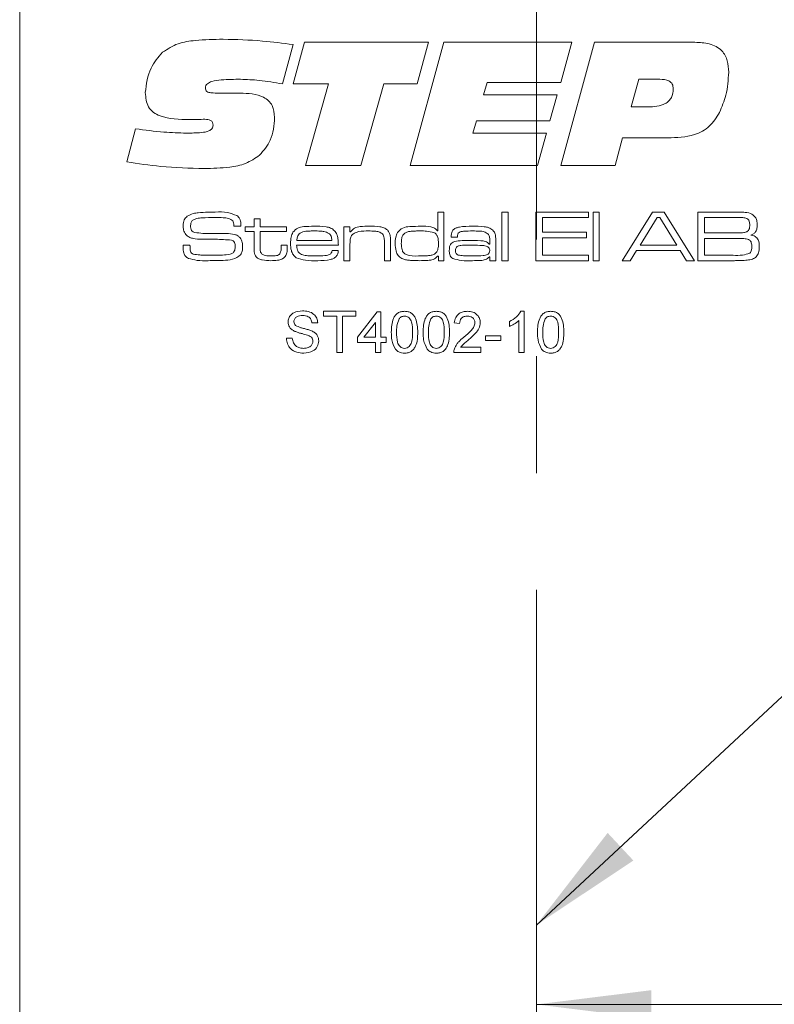
# Model space of a CAD drawing. Units: millimetres. Extents: x 0 to 210, y 0 to 297.
# Drawn here: x 143 to 160, y 184 to 205 of the extents above; entities that cross this region are included whole.
import ezdxf

# ---------------------------------------------------------------- set-up
doc = ezdxf.new("R2010")
doc.units = ezdxf.units.MM
doc.linetypes.add('CENTERX2', pattern=[20.32, 12.7, -2.54, 2.54, -2.54])
doc.styles.add('SLDTEXTSTYLE0', font='TXT', dxfattribs={"width": 0.75})
doc.dimstyles.new('SLDDIMSTYLE0', dxfattribs={"dimtxt": 3.5, "dimasz": 2.5, "dimexe": 0, "dimexo": 0.0625, "dimgap": 0.875, "dimtad": 1, "dimlfac": 2, "dimrnd": 1e-09, "dimzin": 12, "dimdsep": 46, "dimtxsty": 'SLDTEXTSTYLE0', "dimsah": 1, "dimcen": 0.09, "dimadec": 0, "dimazin": 3, "dimtfac": 1, "dimtofl": 0, "dimtmove": 0, "dimatfit": 3, "dimfxl": 0, "dimfrac": 2, "dimtolj": 1, "dimtzin": 12, "dimarcsym": 0})
doc.dimstyles.new('SLDDIMSTYLE4', dxfattribs={"dimtxt": 0.18, "dimasz": 2.5, "dimexe": 0, "dimexo": 0.0625, "dimgap": 0, "dimtad": 0, "dimtih": 1, "dimtoh": 1, "dimdec": 0, "dimrnd": 1e-09, "dimzin": 0, "dimdsep": 46, "dimtxsty": 'Standard', "dimsah": 1, "dimcen": 0.09, "dimadec": 0, "dimazin": 0, "dimtfac": 2.5, "dimtdec": 0, "dimtofl": 0, "dimtmove": 0, "dimatfit": 3, "dimfxl": 0, "dimfrac": 2, "dimtolj": 1, "dimtzin": 0, "dimarcsym": 0})

# ---------------------------------------------------------------- blocks, each defined once
blk = doc.blocks.new('_D_10')
at = {"color": 7, "linetype": 'Continuous', "lineweight": 0}
for p, q in [((154.414, 184.025), (163.167, 184.025)), ((163.167, 184.025), (174.937, 184.025))]:
    blk.add_line(p, q, dxfattribs=at)
for points in [[(154.414, 184.025), (156.914, 183.715), (156.914, 184.335)], [(163.167, 184.025), (160.667, 184.335), (160.667, 183.715)]]:
    blk.add_solid(points, dxfattribs=at)
at = {"color": 7, "linetype": 'Continuous', "lineweight": 0, "insert": (165.886, 188.536), "char_height": 3.5, "attachment_point": 1, "style": 'SLDTEXTSTYLE0'}
blk.add_mtext('17,5', dxfattribs=at)

msp = doc.modelspace()

# ---------------------------------------------------------------- linework, layer by layer
at = {"color": 7, "linetype": 'CENTERX2', "lineweight": 0}
msp.add_line((154.4143, 160.0229), (154.4143, 222.5166), dxfattribs=at)
at = {"color": 7, "linetype": 'Continuous', "lineweight": 15}
for p, q in [((143.1666, 92.2729), (143.1666, 214.7729)), ((149.1174, 204.9035), (148.8866, 204.0481)), ((149.1174, 204.0486), (149.3661, 204.9532)), ((149.3661, 204.9532), (152.0657, 204.9532)), ((151.6637, 202.2729), (152.3976, 204.9532)), ((152.0657, 204.9532), (151.8207, 204.0486)), ((152.3976, 204.9532), (155.1816, 204.9532)), ((155.1816, 204.9532), (154.9418, 204.0821)), ((154.947, 202.2729), (155.6815, 204.9532)), ((155.6815, 204.9532), (157.8634, 204.9532)), ((156.6416, 204.1491), (156.473, 203.546)), ((157.0996, 204.1491), (156.6416, 204.1491)), ((149.887, 204.0486), (149.1174, 204.0486)), ((149.3844, 202.2729), (149.887, 204.0486)), ((151.0899, 204.0486), (150.589, 202.2729)), ((151.8207, 204.0486), (151.0899, 204.0486)), ((153.3394, 204.0821), (153.264, 203.8141)), ((154.9418, 204.0821), (153.3394, 204.0821)), ((147.5119, 203.8476), (147.9605, 203.8476)), ((153.264, 203.8141), (154.8664, 203.8141)), ((154.8664, 203.8141), (154.7052, 203.2445)), ((156.473, 203.546), (156.8416, 203.546)), ((146.9104, 203.2744), (146.857, 203.2744)), ((145.499, 202.3525), (145.6865, 203.0728)), ((153.1064, 203.2445), (153.0316, 202.9765)), ((154.7052, 203.2445), (153.1064, 203.2445)), ((153.0316, 202.9765), (154.634, 202.9765)), ((154.634, 202.9765), (154.4345, 202.2729)), ((156.2898, 202.876), (156.1249, 202.2729)), ((157.2724, 202.876), (156.2898, 202.876)), ((150.589, 202.2729), (149.3844, 202.2729)), ((154.4345, 202.2729), (151.6637, 202.2729)), ((156.1249, 202.2729), (154.947, 202.2729)), ((148.2688, 201.1145), (148.401, 201.1145)), ((148.2688, 200.9382), (148.2688, 201.1145)), ((148.401, 201.1145), (148.401, 200.9382)), ((152.2669, 200.8504), (152.2669, 201.2615)), ((152.2669, 201.2615), (152.3992, 201.2615)), ((152.3992, 201.2615), (152.3992, 200.2032)), ((153.6633, 201.2615), (153.7956, 201.2615)), ((153.6633, 200.2032), (153.6633, 201.2615)), ((153.7956, 201.2615), (153.7956, 200.2032)), ((154.3983, 201.2615), (155.5448, 201.2615)), ((154.3983, 200.2032), (154.3983, 201.2615)), ((154.5453, 201.1439), (154.5453, 200.8206)), ((155.5448, 201.1439), (154.5453, 201.1439)), ((155.5448, 201.2615), (155.5448, 201.1439)), ((155.6477, 201.2615), (155.78, 201.2615)), ((155.6477, 200.2032), (155.6477, 201.2615)), ((155.78, 201.2615), (155.78, 200.2032)), ((156.2772, 200.2032), (156.9421, 201.2615)), ((157.0402, 201.1439), (156.6697, 200.5413)), ((156.9421, 201.2615), (157.1922, 201.2615)), ((157.1029, 201.1439), (157.0402, 201.1439)), ((157.4679, 200.5413), (157.1029, 201.1439)), ((157.1922, 201.2615), (157.8553, 200.2032)), ((157.926, 201.2615), (158.695, 201.2615)), ((157.926, 200.2032), (157.926, 201.2615)), ((158.073, 201.1439), (158.073, 200.8059)), ((158.695, 201.1439), (158.073, 201.1439)), ((147.8262, 200.9529), (147.8262, 200.9687)), ((147.9826, 200.9529), (147.8262, 200.9529)), ((148.0777, 200.9382), (148.2688, 200.9382)), ((148.0777, 200.8353), (148.0777, 200.9382)), ((148.401, 200.9382), (148.9743, 200.9382)), ((148.9743, 200.9382), (148.9743, 200.8353)), ((150.2237, 200.9382), (150.356, 200.9382)), ((150.2237, 200.2032), (150.2237, 200.9382)), ((150.356, 200.9382), (150.356, 200.8274)), ((148.2688, 200.8353), (148.0777, 200.8353)), ((148.2688, 200.4862), (148.2688, 200.8353)), ((148.401, 200.8353), (148.401, 200.5254)), ((148.9743, 200.8353), (148.401, 200.8353)), ((150.356, 200.8274), (150.3654, 200.8274)), ((152.2584, 200.8504), (152.2669, 200.8504)), ((152.6952, 200.7177), (152.5611, 200.7177)), ((154.5453, 200.8206), (155.5007, 200.8206)), ((154.5453, 200.703), (154.5453, 200.3208)), ((155.5007, 200.703), (154.5453, 200.703)), ((155.5007, 200.8206), (155.5007, 200.703)), ((158.073, 200.8059), (158.695, 200.8059)), ((158.695, 200.6883), (158.073, 200.6883)), ((158.073, 200.6883), (158.073, 200.3208)), ((146.7214, 200.5413), (146.8735, 200.5413)), ((148.8567, 200.5413), (148.989, 200.5413)), ((148.8567, 200.494), (148.8567, 200.5413)), ((148.989, 200.5413), (148.989, 200.494)), ((150.1025, 200.5413), (149.1943, 200.5413)), ((149.1987, 200.6442), (149.9598, 200.6442)), ((150.356, 200.5431), (150.356, 200.2032)), ((151.1057, 200.2032), (151.1057, 200.5688)), ((151.238, 200.6182), (151.238, 200.2032)), ((153.3875, 200.5626), (153.3987, 200.5626)), ((153.3987, 200.5626), (153.3987, 200.6416)), ((153.531, 200.5907), (153.531, 200.2032)), ((156.6697, 200.5413), (157.4679, 200.5413)), ((149.9658, 200.4237), (150.1006, 200.4237)), ((152.2816, 200.2978), (152.2609, 200.2978)), ((152.2816, 200.2032), (152.2816, 200.2978)), ((153.4015, 200.2893), (153.3944, 200.2893)), ((153.3987, 200.2032), (153.4015, 200.2893)), ((154.5453, 200.3208), (155.5448, 200.3208)), ((155.5448, 200.3208), (155.5448, 200.2032)), ((156.5942, 200.4237), (156.4543, 200.2032)), ((157.5427, 200.4237), (156.5942, 200.4237)), ((157.6817, 200.2032), (157.5427, 200.4237)), ((158.073, 200.3208), (158.695, 200.3208)), ((150.356, 200.2032), (150.2237, 200.2032)), ((151.238, 200.2032), (151.1057, 200.2032)), ((152.3992, 200.2032), (152.2816, 200.2032)), ((153.531, 200.2032), (153.3987, 200.2032)), ((153.7956, 200.2032), (153.6633, 200.2032)), ((155.5448, 200.2032), (154.3983, 200.2032)), ((155.78, 200.2032), (155.6477, 200.2032)), ((156.4543, 200.2032), (156.2772, 200.2032)), ((157.8553, 200.2032), (157.6817, 200.2032)), ((158.695, 200.2032), (157.926, 200.2032)), ((149.7806, 199.1021), (150.4836, 199.1021)), ((149.7806, 198.9984), (149.7806, 199.1021)), ((150.0687, 198.9984), (149.7806, 198.9984)), ((150.0687, 198.2032), (150.0687, 198.9984)), ((150.1955, 198.9984), (150.1955, 198.2032)), ((150.4836, 198.9984), (150.1955, 198.9984)), ((150.4836, 199.1021), (150.4836, 198.9984)), ((150.5181, 198.5374), (150.9445, 199.0906)), ((150.9445, 199.0906), (151.0252, 199.0906)), ((151.0252, 199.0906), (151.0252, 198.5374)), ((154.0742, 199.1021), (154.1484, 199.1021)), ((154.1484, 199.1021), (154.1484, 198.2032)), ((149.6538, 198.8486), (149.527, 198.8486)), ((150.91, 198.8612), (150.6604, 198.5374)), ((150.91, 198.5374), (150.91, 198.8612)), ((152.7424, 198.837), (152.6271, 198.8486)), ((153.8257, 198.7711), (153.8257, 198.8774)), ((154.0331, 198.2032), (154.0331, 198.9037)), ((150.5181, 198.4222), (150.5181, 198.5374)), ((150.6604, 198.5374), (150.91, 198.5374)), ((151.0252, 198.5374), (151.1405, 198.5374)), ((151.1405, 198.5374), (151.1405, 198.4222)), ((153.3071, 198.572), (153.6413, 198.572)), ((153.3071, 198.4683), (153.3071, 198.572)), ((153.6413, 198.572), (153.6413, 198.4683)), ((148.9739, 198.5144), (149.1006, 198.5144)), ((150.91, 198.4222), (150.5181, 198.4222)), ((150.91, 198.2032), (150.91, 198.4222)), ((151.0252, 198.4222), (151.0252, 198.2032)), ((151.1405, 198.4222), (151.0252, 198.4222)), ((153.6413, 198.4683), (153.3071, 198.4683)), ((150.1955, 198.2032), (150.0687, 198.2032)), ((151.0252, 198.2032), (150.91, 198.2032)), ((153.2034, 198.2032), (152.6156, 198.2032)), ((152.7636, 198.3184), (153.2034, 198.3184)), ((153.2034, 198.3184), (153.2034, 198.2032)), ((154.1484, 198.2032), (154.0331, 198.2032))]:
    msp.add_line(p, q, dxfattribs=at)
for points, knots in [([(146.277, 204.738), (146.3857, 204.8073), (146.6037, 204.9461), (147.0652, 205.0085), (147.3937, 205.0158), (147.5946, 205.0202)], [0, 0, 0, 0, 0.2785998, 0.5589463, 1, 1, 1, 1]), ([(147.5946, 205.0202), (147.88, 205.0129), (148.3897, 204.9999), (148.8951, 204.9329), (149.1174, 204.9035)], [0, 0, 0, 0, 0.5599572, 1, 1, 1, 1]), ([(157.8634, 204.9532), (157.9686, 204.949), (158.178, 204.9405), (158.4552, 204.8034), (158.5862, 204.5536), (158.5947, 204.3885), (158.5989, 204.3056)], [0, 0, 0, 0, 0.2811896, 0.5597175, 0.779187, 1, 1, 1, 1]), ([(145.9011, 203.8586), (145.9242, 204.044), (145.9654, 204.3755), (146.1817, 204.6272), (146.277, 204.738)], [0, 0, 0, 0, 0.5595057, 1, 1, 1, 1]), ([(147.9762, 204.1491), (147.8357, 204.1475), (147.6251, 204.1452), (147.3791, 204.1168), (147.2643, 204.0681), (147.2142, 204.0145), (147.2099, 203.9789), (147.2077, 203.9612)], [0, 0, 0, 0, 0.5008207, 0.7509271, 0.8754642, 0.9377991, 1, 1, 1, 1]), ([(148.8866, 204.0481), (148.7178, 204.0783), (148.4165, 204.1323), (148.1107, 204.144), (147.9762, 204.1491)], [0, 0, 0, 0, 0.560045, 1, 1, 1, 1]), ([(157.3928, 203.9418), (157.3897, 203.9765), (157.385, 204.0286), (157.3426, 204.0841), (157.2574, 204.1426), (157.1697, 204.1462), (157.0996, 204.1491)], [0, 0, 0, 0, 0.2498089, 0.3754293, 0.501073, 1, 1, 1, 1]), ([(158.5989, 204.3056), (158.5884, 204.1354), (158.5697, 203.8315), (158.4511, 203.5518), (158.399, 203.4288)], [0, 0, 0, 0, 0.5600667, 1, 1, 1, 1]), ([(147.2077, 203.9612), (147.2088, 203.9458), (147.2109, 203.9152), (147.2391, 203.8753), (147.2837, 203.8602), (147.3742, 203.8493), (147.4507, 203.8483), (147.5119, 203.8476)], [0, 0, 0, 0, 0.1249504, 0.2490925, 0.3736467, 0.4989601, 1, 1, 1, 1]), ([(156.8416, 203.546), (156.974, 203.5522), (157.1399, 203.5598), (157.2982, 203.6735), (157.3775, 203.7784), (157.3867, 203.8765), (157.3928, 203.9418)], [0, 0, 0, 0, 0.4990314, 0.6246993, 0.7502875, 1, 1, 1, 1]), ([(146.857, 203.2744), (146.639, 203.2767), (146.3666, 203.2796), (146.074, 203.4203), (145.9257, 203.5849), (145.9109, 203.7492), (145.9011, 203.8586)], [0, 0, 0, 0, 0.5008004, 0.6261768, 0.7512713, 1, 1, 1, 1]), ([(147.9605, 203.8476), (148.141, 203.842), (148.3667, 203.835), (148.5887, 203.6876), (148.696, 203.5433), (148.7076, 203.4095), (148.7154, 203.3204)], [0, 0, 0, 0, 0.4995288, 0.6250407, 0.750415, 1, 1, 1, 1]), ([(147.1999, 203.278), (147.1458, 203.2777), (147.0493, 203.2772), (146.9528, 203.2752), (146.9104, 203.2744)], [0, 0, 0, 0, 0.5599981, 1, 1, 1, 1]), ([(147.3752, 203.1508), (147.3738, 203.1719), (147.3716, 203.2036), (147.3475, 203.2386), (147.2962, 203.2752), (147.2426, 203.2768), (147.1999, 203.278)], [0, 0, 0, 0, 0.2501043, 0.3757723, 0.5011867, 1, 1, 1, 1]), ([(148.7154, 203.3204), (148.7015, 203.1464), (148.6769, 202.8358), (148.4767, 202.6001), (148.3887, 202.4964)], [0, 0, 0, 0, 0.5603614, 1, 1, 1, 1]), ([(158.399, 203.4288), (158.3332, 203.3212), (158.202, 203.1065), (157.7931, 202.8859), (157.4702, 202.8798), (157.2724, 202.876)], [0, 0, 0, 0, 0.2802754, 0.5591732, 1, 1, 1, 1]), ([(145.6865, 203.0728), (145.8928, 203.0444), (146.2612, 202.9937), (146.6328, 202.9817), (146.7963, 202.9765)], [0, 0, 0, 0, 0.5600373, 1, 1, 1, 1]), ([(146.7963, 202.9765), (146.9054, 202.9784), (147.069, 202.9813), (147.2616, 203.0066), (147.345, 203.0605), (147.3723, 203.1095), (147.3743, 203.137), (147.3752, 203.1508)], [0, 0, 0, 0, 0.50110363, 0.75089469, 0.87510949, 0.93745015, 1, 1, 1, 1]), ([(148.3887, 202.4964), (148.2899, 202.4304), (148.0919, 202.2981), (147.6701, 202.2191), (147.3669, 202.2109), (147.1815, 202.2059)], [0, 0, 0, 0, 0.2790516, 0.5592416, 1, 1, 1, 1]), ([(147.1815, 202.2059), (146.8658, 202.2144), (146.3018, 202.2295), (145.7444, 202.3149), (145.499, 202.3525)], [0, 0, 0, 0, 0.5599531, 1, 1, 1, 1]), ([(146.7254, 200.9636), (146.728, 201.0087), (146.7327, 201.0891), (146.7887, 201.1457), (146.8133, 201.1706)], [0, 0, 0, 0, 0.56095819, 1, 1, 1, 1]), ([(146.8133, 201.1706), (146.8557, 201.1928), (146.9317, 201.2326), (147.0169, 201.2409), (147.0545, 201.2445)], [0, 0, 0, 0, 0.558275, 1, 1, 1, 1]), ([(147.4158, 201.1439), (147.3224, 201.1423), (147.1924, 201.1401), (147.0239, 201.1264), (146.9575, 201.0938), (146.9245, 201.0776)], [0, 0, 0, 0, 0.5612008, 0.7815871, 1, 1, 1, 1]), ([(147.0545, 201.2445), (147.123, 201.2504), (147.2452, 201.2607), (147.368, 201.2613), (147.422, 201.2615)], [0, 0, 0, 0, 0.55996337, 1, 1, 1, 1]), ([(147.8073, 201.0695), (147.7755, 201.0902), (147.711, 201.1319), (147.5726, 201.1398), (147.4753, 201.1424), (147.4158, 201.1439)], [0, 0, 0, 0, 0.2759152, 0.557398, 1, 1, 1, 1]), ([(147.422, 201.2615), (147.5137, 201.2638), (147.6768, 201.2679), (147.8283, 201.2087), (147.8946, 201.1828)], [0, 0, 0, 0, 0.5623049, 1, 1, 1, 1]), ([(147.8946, 201.1828), (147.9172, 201.1634), (147.9544, 201.1313), (147.9738, 201.0656), (147.9808, 201.0096), (147.982, 200.9718), (147.9826, 200.9529)], [0, 0, 0, 0, 0.3385459, 0.5586329, 0.7792524, 1, 1, 1, 1]), ([(158.695, 201.2615), (158.7443, 201.261), (158.8323, 201.2599), (158.9202, 201.2563), (158.9589, 201.2546)], [0, 0, 0, 0, 0.5600113, 1, 1, 1, 1]), ([(159.0131, 201.1097), (158.985, 201.1205), (158.9284, 201.1423), (158.8196, 201.1393), (158.7423, 201.1422), (158.695, 201.1439)], [0, 0, 0, 0, 0.2773245, 0.5583589, 1, 1, 1, 1]), ([(158.9589, 201.2546), (159.0101, 201.2482), (159.1014, 201.2367), (159.161, 201.1679), (159.1872, 201.1377)], [0, 0, 0, 0, 0.5611942, 1, 1, 1, 1]), ([(159.0579, 200.9749), (159.0567, 201.0024), (159.0551, 201.0407), (159.0366, 201.0872), (159.0209, 201.1022), (159.0131, 201.1097)], [0, 0, 0, 0, 0.5601041, 0.7803878, 1, 1, 1, 1]), ([(159.1872, 201.1377), (159.1983, 201.1114), (159.2183, 201.0643), (159.2192, 201.0133), (159.2196, 200.9907)], [0, 0, 0, 0, 0.5589248, 1, 1, 1, 1]), ([(146.7807, 200.7714), (146.7616, 200.8048), (146.7272, 200.8646), (146.7259, 200.9333), (146.7254, 200.9636)], [0, 0, 0, 0, 0.5577339, 1, 1, 1, 1]), ([(146.9245, 201.0776), (146.917, 201.0689), (146.902, 201.0516), (146.8892, 201.0121), (146.8879, 200.9829), (146.887, 200.965)], [0, 0, 0, 0, 0.2794928, 0.5596339, 1, 1, 1, 1]), ([(146.887, 200.965), (146.8875, 200.9472), (146.8884, 200.9118), (146.901, 200.861), (146.939, 200.8315), (146.9658, 200.8228), (146.9791, 200.8185)], [0, 0, 0, 0, 0.2808899, 0.559942, 0.7793786, 1, 1, 1, 1]), ([(147.8262, 200.9687), (147.8264, 200.9883), (147.8267, 201.0233), (147.8132, 201.0554), (147.8073, 201.0695)], [0, 0, 0, 0, 0.56139803, 1, 1, 1, 1]), ([(149.1146, 200.8203), (149.1464, 200.8551), (149.2101, 200.9248), (149.3802, 200.9494), (149.4977, 200.9515), (149.5696, 200.9529)], [0, 0, 0, 0, 0.2776397, 0.5579265, 1, 1, 1, 1]), ([(149.5696, 200.9529), (149.6578, 200.9524), (149.7806, 200.9518), (149.9387, 200.9196), (149.9932, 200.8753), (150.0205, 200.8532)], [0, 0, 0, 0, 0.5608366, 0.7807812, 1, 1, 1, 1]), ([(150.3654, 200.8274), (150.3931, 200.8604), (150.4486, 200.9268), (150.6046, 200.9495), (150.7117, 200.9516), (150.7772, 200.9529)], [0, 0, 0, 0, 0.2772424, 0.5576404, 1, 1, 1, 1]), ([(150.7772, 200.9529), (150.8536, 200.9521), (150.96, 200.9511), (151.0966, 200.9247), (151.1456, 200.8888), (151.17, 200.8709)], [0, 0, 0, 0, 0.5607428, 0.7807812, 1, 1, 1, 1]), ([(151.3898, 200.8125), (151.4252, 200.852), (151.4966, 200.9315), (151.6899, 200.9488), (151.8216, 200.9513), (151.9022, 200.9529)], [0, 0, 0, 0, 0.2773211, 0.5576897, 1, 1, 1, 1]), ([(151.9022, 200.9529), (151.9742, 200.9531), (152.0745, 200.9535), (152.2014, 200.915), (152.2394, 200.8719), (152.2584, 200.8504)], [0, 0, 0, 0, 0.5609253, 0.7806357, 1, 1, 1, 1]), ([(152.5609, 200.75), (152.5624, 200.7737), (152.5655, 200.821), (152.6052, 200.8834), (152.6685, 200.9182), (152.8065, 200.9502), (152.9247, 200.9517), (153.0193, 200.9529)], [0, 0, 0, 0, 0.124907, 0.2492217, 0.3738736, 0.4991349, 1, 1, 1, 1]), ([(153.0193, 200.9529), (153.1049, 200.9523), (153.224, 200.9515), (153.3782, 200.9279), (153.4342, 200.8891), (153.4621, 200.8697)], [0, 0, 0, 0, 0.5608652, 0.7809175, 1, 1, 1, 1]), ([(158.9929, 200.8327), (159.0055, 200.8417), (159.0307, 200.8598), (159.0543, 200.9114), (159.0565, 200.9508), (159.0579, 200.9749)], [0, 0, 0, 0, 0.2793865, 0.5595158, 1, 1, 1, 1]), ([(159.2196, 200.9907), (159.2188, 200.9633), (159.2171, 200.9087), (159.194, 200.8329), (159.1394, 200.7845), (159.0992, 200.7689), (159.079, 200.7611)], [0, 0, 0, 0, 0.28092, 0.5600663, 0.7795175, 1, 1, 1, 1]), ([(147.1468, 200.6697), (147.0737, 200.6714), (146.972, 200.6738), (146.8457, 200.7143), (146.8024, 200.7524), (146.7807, 200.7714)], [0, 0, 0, 0, 0.56030157, 0.78044158, 1, 1, 1, 1]), ([(146.9791, 200.8185), (147.0358, 200.8099), (147.1371, 200.7944), (147.2395, 200.7941), (147.2846, 200.7939)], [0, 0, 0, 0, 0.5595597, 1, 1, 1, 1]), ([(147.2846, 200.7939), (147.3554, 200.7935), (147.4819, 200.7927), (147.6084, 200.7924), (147.664, 200.7923)], [0, 0, 0, 0, 0.5599993, 1, 1, 1, 1]), ([(147.664, 200.7923), (147.7253, 200.7911), (147.8106, 200.7894), (147.9147, 200.7501), (147.9489, 200.7161), (147.966, 200.6991)], [0, 0, 0, 0, 0.5600756, 0.7801225, 1, 1, 1, 1]), ([(147.966, 200.6991), (147.9842, 200.6668), (148.0167, 200.6091), (148.0182, 200.5431), (148.0189, 200.5139)], [0, 0, 0, 0, 0.5580919, 1, 1, 1, 1]), ([(149.0625, 200.5762), (149.0633, 200.6239), (149.0646, 200.709), (149.0994, 200.7864), (149.1146, 200.8203)], [0, 0, 0, 0, 0.5608274, 1, 1, 1, 1]), ([(149.2692, 200.8017), (149.2569, 200.7905), (149.2322, 200.7679), (149.2076, 200.7125), (149.2021, 200.6701), (149.1987, 200.6442)], [0, 0, 0, 0, 0.27941318, 0.55953678, 1, 1, 1, 1]), ([(149.563, 200.85), (149.5287, 200.8496), (149.4724, 200.8491), (149.3943, 200.8431), (149.3279, 200.8334), (149.2888, 200.8123), (149.2692, 200.8017)], [0, 0, 0, 0, 0.3403759, 0.5605811, 0.78061, 1, 1, 1, 1]), ([(149.8962, 200.7978), (149.8608, 200.8137), (149.8022, 200.8398), (149.7131, 200.8457), (149.6382, 200.8497), (149.588, 200.8499), (149.563, 200.85)], [0, 0, 0, 0, 0.338323, 0.5588282, 0.7794026, 1, 1, 1, 1]), ([(149.9598, 200.6442), (149.9582, 200.6776), (149.9554, 200.7371), (149.9143, 200.7793), (149.8962, 200.7978)], [0, 0, 0, 0, 0.5616867, 1, 1, 1, 1]), ([(150.0205, 200.8532), (150.0395, 200.8285), (150.0775, 200.7791), (150.0992, 200.6686), (150.1012, 200.5896), (150.1025, 200.5413)], [0, 0, 0, 0, 0.2793362, 0.5591977, 1, 1, 1, 1]), ([(150.4031, 200.7643), (150.3883, 200.7422), (150.3637, 200.7058), (150.3589, 200.6448), (150.3561, 200.5942), (150.356, 200.5601), (150.356, 200.5431)], [0, 0, 0, 0, 0.3380635, 0.5585701, 0.7792776, 1, 1, 1, 1]), ([(150.76, 200.85), (150.6899, 200.8486), (150.5922, 200.8468), (150.4684, 200.8162), (150.4248, 200.7816), (150.4031, 200.7643)], [0, 0, 0, 0, 0.5605695, 0.7806919, 1, 1, 1, 1]), ([(151.0604, 200.7861), (151.036, 200.8027), (150.987, 200.8359), (150.8808, 200.8473), (150.8059, 200.849), (150.76, 200.85)], [0, 0, 0, 0, 0.2780458, 0.5586369, 1, 1, 1, 1]), ([(151.1057, 200.5688), (151.1055, 200.5946), (151.1051, 200.6371), (151.1005, 200.6957), (151.0905, 200.7457), (151.0705, 200.7726), (151.0604, 200.7861)], [0, 0, 0, 0, 0.34050305, 0.56080071, 0.78055478, 1, 1, 1, 1]), ([(151.17, 200.8709), (151.1858, 200.8511), (151.2176, 200.8116), (151.236, 200.7218), (151.2372, 200.6575), (151.238, 200.6182)], [0, 0, 0, 0, 0.2791489, 0.5591769, 1, 1, 1, 1]), ([(151.3409, 200.5753), (151.3414, 200.6216), (151.3423, 200.7041), (151.3753, 200.7794), (151.3898, 200.8125)], [0, 0, 0, 0, 0.5608864, 1, 1, 1, 1]), ([(151.5616, 200.81), (151.542, 200.7946), (151.5026, 200.7638), (151.4761, 200.6766), (151.4743, 200.6137), (151.4732, 200.5753)], [0, 0, 0, 0, 0.2786512, 0.5586647, 1, 1, 1, 1]), ([(151.8932, 200.85), (151.855, 200.8498), (151.7921, 200.8495), (151.7048, 200.8446), (151.6305, 200.8378), (151.5845, 200.8193), (151.5616, 200.81)], [0, 0, 0, 0, 0.3403106, 0.5605052, 0.7805891, 1, 1, 1, 1]), ([(152.1828, 200.8162), (152.1295, 200.8284), (152.0341, 200.8504), (151.9364, 200.8501), (151.8932, 200.85)], [0, 0, 0, 0, 0.5588952, 1, 1, 1, 1]), ([(152.2816, 200.57), (152.2811, 200.623), (152.2804, 200.6969), (152.2361, 200.7833), (152.2006, 200.8052), (152.1828, 200.8162)], [0, 0, 0, 0, 0.5602873, 0.7801375, 1, 1, 1, 1]), ([(152.5611, 200.7177), (152.561, 200.7237), (152.5608, 200.7345), (152.5609, 200.7453), (152.5609, 200.75)], [0, 0, 0, 0, 0.5600003, 1, 1, 1, 1]), ([(153.0257, 200.85), (152.9606, 200.8485), (152.8631, 200.8464), (152.7408, 200.8332), (152.6964, 200.7781), (152.6943, 200.7448), (152.6932, 200.728)], [0, 0, 0, 0, 0.5022379, 0.7511522, 0.8750613, 1, 1, 1, 1]), ([(152.6932, 200.728), (152.6939, 200.7261), (152.6952, 200.7228), (152.6952, 200.7192), (152.6952, 200.7177)], [0, 0, 0, 0, 0.5583946, 1, 1, 1, 1]), ([(153.3599, 200.7836), (153.3329, 200.8022), (153.2787, 200.8397), (153.1598, 200.8473), (153.0766, 200.8489), (153.0257, 200.85)], [0, 0, 0, 0, 0.2774837, 0.5582694, 1, 1, 1, 1]), ([(153.3987, 200.6416), (153.3983, 200.6702), (153.3975, 200.7212), (153.3714, 200.7646), (153.3599, 200.7836)], [0, 0, 0, 0, 0.5616043, 1, 1, 1, 1]), ([(153.4621, 200.8697), (153.4806, 200.8484), (153.5176, 200.8058), (153.5295, 200.7045), (153.5304, 200.6339), (153.531, 200.5907)], [0, 0, 0, 0, 0.2788151, 0.5587968, 1, 1, 1, 1]), ([(158.695, 200.8059), (158.7291, 200.8059), (158.7854, 200.806), (158.8635, 200.8082), (158.9302, 200.8108), (158.972, 200.8254), (158.9929, 200.8327)], [0, 0, 0, 0, 0.3403512, 0.5605861, 0.7807015, 1, 1, 1, 1]), ([(159.0524, 200.6515), (159.0208, 200.6638), (158.9573, 200.6884), (158.835, 200.6837), (158.7481, 200.6865), (158.695, 200.6883)], [0, 0, 0, 0, 0.2773489, 0.5583717, 1, 1, 1, 1]), ([(159.079, 200.7611), (159.112, 200.7543), (159.1775, 200.7408), (159.2611, 200.6451), (159.2627, 200.5581), (159.2637, 200.5048)], [0, 0, 0, 0, 0.28105479, 0.55884537, 1, 1, 1, 1]), ([(146.7254, 200.4935), (146.7247, 200.5024), (146.7234, 200.5184), (146.7221, 200.5343), (146.7214, 200.5413)], [0, 0, 0, 0, 0.5599606, 1, 1, 1, 1]), ([(146.84, 200.2526), (146.8169, 200.2665), (146.7709, 200.2942), (146.7271, 200.383), (146.726, 200.4515), (146.7254, 200.4935)], [0, 0, 0, 0, 0.2801751, 0.5590014, 1, 1, 1, 1]), ([(146.8744, 200.5174), (146.8734, 200.48), (146.8721, 200.4282), (146.9025, 200.3658), (146.9294, 200.3533), (146.9429, 200.347)], [0, 0, 0, 0, 0.56181855, 0.77992977, 1, 1, 1, 1]), ([(146.8735, 200.5413), (146.8735, 200.5368), (146.8734, 200.5288), (146.8741, 200.5209), (146.8744, 200.5174)], [0, 0, 0, 0, 0.5600736, 1, 1, 1, 1]), ([(147.7779, 200.6511), (147.6604, 200.6589), (147.4502, 200.6728), (147.2396, 200.6706), (147.1468, 200.6697)], [0, 0, 0, 0, 0.5593322, 1, 1, 1, 1]), ([(147.7449, 200.344), (147.7641, 200.3495), (147.8025, 200.3605), (147.8511, 200.4175), (147.8549, 200.4691), (147.8572, 200.5006)], [0, 0, 0, 0, 0.2806949, 0.5601858, 1, 1, 1, 1]), ([(147.8572, 200.5006), (147.8565, 200.536), (147.8556, 200.5854), (147.8161, 200.6359), (147.7907, 200.646), (147.7779, 200.6511)], [0, 0, 0, 0, 0.5592599, 0.7793206, 1, 1, 1, 1]), ([(148.0189, 200.5139), (148.0179, 200.4782), (148.0161, 200.4145), (147.9877, 200.3577), (147.9752, 200.3327)], [0, 0, 0, 0, 0.5605506, 1, 1, 1, 1]), ([(148.3147, 200.2847), (148.3035, 200.3012), (148.2812, 200.334), (148.2697, 200.4048), (148.2691, 200.4553), (148.2688, 200.4862)], [0, 0, 0, 0, 0.2793802, 0.5592559, 1, 1, 1, 1]), ([(148.401, 200.5254), (148.4014, 200.5052), (148.402, 200.4719), (148.4039, 200.4261), (148.4072, 200.3858), (148.4238, 200.365), (148.4321, 200.3546)], [0, 0, 0, 0, 0.3406394, 0.5610483, 0.7805731, 1, 1, 1, 1]), ([(148.8326, 200.3552), (148.842, 200.3802), (148.8589, 200.425), (148.8574, 200.4728), (148.8567, 200.494)], [0, 0, 0, 0, 0.5565545, 1, 1, 1, 1]), ([(148.989, 200.494), (148.9901, 200.4539), (148.9921, 200.3825), (148.9598, 200.3193), (148.9456, 200.2916)], [0, 0, 0, 0, 0.56209, 1, 1, 1, 1]), ([(149.1854, 200.2657), (149.1605, 200.287), (149.1107, 200.3298), (149.0689, 200.4418), (149.0649, 200.5252), (149.0625, 200.5762)], [0, 0, 0, 0, 0.27921, 0.5593837, 1, 1, 1, 1]), ([(149.1943, 200.5413), (149.1962, 200.5045), (149.1996, 200.4391), (149.2378, 200.3864), (149.2545, 200.3633)], [0, 0, 0, 0, 0.5621536, 1, 1, 1, 1]), ([(151.486, 200.2526), (151.4562, 200.2719), (151.3967, 200.3106), (151.3456, 200.4304), (151.3426, 200.5203), (151.3409, 200.5753)], [0, 0, 0, 0, 0.2794682, 0.5589485, 1, 1, 1, 1]), ([(151.4732, 200.5753), (151.475, 200.5293), (151.4777, 200.4604), (151.5155, 200.3727), (151.6383, 200.2992), (151.756, 200.303), (151.8503, 200.3061)], [0, 0, 0, 0, 0.2504247, 0.375425, 0.4997483, 1, 1, 1, 1]), ([(152.1932, 200.3461), (152.212, 200.3607), (152.2498, 200.3901), (152.2786, 200.4726), (152.2805, 200.533), (152.2816, 200.57)], [0, 0, 0, 0, 0.2791468, 0.5589668, 1, 1, 1, 1]), ([(152.5168, 200.423), (152.5176, 200.4457), (152.5191, 200.4912), (152.5377, 200.5535), (152.5791, 200.5975), (152.6121, 200.6118), (152.6286, 200.6189)], [0, 0, 0, 0, 0.2806337, 0.5601292, 0.7797872, 1, 1, 1, 1]), ([(152.6286, 200.6189), (152.6856, 200.6283), (152.7875, 200.6451), (152.8907, 200.6445), (152.9362, 200.6442)], [0, 0, 0, 0, 0.5592491, 1, 1, 1, 1]), ([(152.7012, 200.5181), (152.6919, 200.5123), (152.6734, 200.5007), (152.6525, 200.4664), (152.6504, 200.4383), (152.6491, 200.4212)], [0, 0, 0, 0, 0.28026409, 0.56035473, 1, 1, 1, 1]), ([(153.0234, 200.5413), (152.9867, 200.5412), (152.9261, 200.5412), (152.8418, 200.5388), (152.7702, 200.5368), (152.7242, 200.5243), (152.7012, 200.5181)], [0, 0, 0, 0, 0.34031404, 0.56051535, 0.78068233, 1, 1, 1, 1]), ([(152.9362, 200.6442), (153.0234, 200.6431), (153.1448, 200.6416), (153.307, 200.6315), (153.3608, 200.5855), (153.3875, 200.5626)], [0, 0, 0, 0, 0.5617958, 0.78201707, 1, 1, 1, 1]), ([(153.3987, 200.4241), (153.3982, 200.4331), (153.397, 200.4511), (153.3858, 200.4763), (153.367, 200.496), (153.3204, 200.5237), (153.2016, 200.5384), (153.0948, 200.5401), (153.0234, 200.5413)], [0, 0, 0, 0, 0.0624773, 0.1249483, 0.1873642, 0.2498605, 0.4993162, 1, 1, 1, 1]), ([(159.102, 200.5057), (159.1007, 200.5355), (159.0988, 200.5772), (159.0787, 200.6278), (159.0611, 200.6436), (159.0524, 200.6515)], [0, 0, 0, 0, 0.5600958, 0.7804116, 1, 1, 1, 1]), ([(159.0574, 200.3656), (159.0669, 200.3762), (159.0861, 200.3974), (159.0998, 200.4472), (159.1011, 200.4835), (159.102, 200.5057)], [0, 0, 0, 0, 0.278841, 0.5591298, 1, 1, 1, 1]), ([(159.2637, 200.5048), (159.2633, 200.46), (159.2626, 200.3805), (159.2191, 200.3145), (159.2, 200.2857)], [0, 0, 0, 0, 0.5622243, 1, 1, 1, 1]), ([(147.2724, 200.2032), (147.19, 200.201), (147.0433, 200.197), (146.9019, 200.2356), (146.84, 200.2526)], [0, 0, 0, 0, 0.56151157, 1, 1, 1, 1]), ([(146.9429, 200.347), (146.9907, 200.339), (147.0695, 200.3259), (147.1808, 200.323), (147.2749, 200.3211), (147.3377, 200.3209), (147.3691, 200.3208)], [0, 0, 0, 0, 0.33936052, 0.55956871, 0.77978447, 1, 1, 1, 1]), ([(147.9752, 200.3327), (147.9191, 200.2932), (147.8056, 200.2131), (147.5543, 200.2104), (147.3794, 200.2059), (147.2724, 200.2032)], [0, 0, 0, 0, 0.2753234, 0.55699674, 1, 1, 1, 1]), ([(147.3691, 200.3208), (147.4396, 200.3207), (147.5654, 200.3206), (147.69, 200.3369), (147.7449, 200.344)], [0, 0, 0, 0, 0.56016201, 1, 1, 1, 1]), ([(148.6349, 200.2032), (148.5716, 200.2046), (148.4835, 200.2065), (148.3717, 200.2355), (148.3337, 200.2683), (148.3147, 200.2847)], [0, 0, 0, 0, 0.5606957, 0.7808026, 1, 1, 1, 1]), ([(148.4321, 200.3546), (148.449, 200.3422), (148.4832, 200.3173), (148.5588, 200.3081), (148.6121, 200.3068), (148.6447, 200.3061)], [0, 0, 0, 0, 0.2782223, 0.5587233, 1, 1, 1, 1]), ([(148.9456, 200.2916), (148.9222, 200.2706), (148.8753, 200.2283), (148.7631, 200.2066), (148.6835, 200.2045), (148.6349, 200.2032)], [0, 0, 0, 0, 0.2783906, 0.5586933, 1, 1, 1, 1]), ([(148.6447, 200.3061), (148.6822, 200.3062), (148.7343, 200.3063), (148.8005, 200.3242), (148.8219, 200.3449), (148.8326, 200.3552)], [0, 0, 0, 0, 0.56090328, 0.78078631, 1, 1, 1, 1]), ([(149.6532, 200.2032), (149.5635, 200.2009), (149.4039, 200.1967), (149.2519, 200.2447), (149.1854, 200.2657)], [0, 0, 0, 0, 0.5619673, 1, 1, 1, 1]), ([(149.2545, 200.3633), (149.2872, 200.3466), (149.353, 200.3132), (149.4856, 200.3089), (149.5794, 200.3072), (149.6367, 200.3061)], [0, 0, 0, 0, 0.2779598, 0.5586707, 1, 1, 1, 1]), ([(149.6367, 200.3061), (149.6939, 200.3068), (149.7735, 200.3078), (149.8768, 200.3194), (149.9161, 200.3423), (149.9357, 200.3536)], [0, 0, 0, 0, 0.5608404, 0.7810016, 1, 1, 1, 1]), ([(150.1006, 200.4237), (150.0985, 200.4003), (150.0942, 200.3535), (150.0584, 200.2903), (150, 200.2487), (149.8654, 200.2059), (149.7475, 200.2044), (149.6532, 200.2032)], [0, 0, 0, 0, 0.1249924, 0.2496318, 0.3743695, 0.4995668, 1, 1, 1, 1]), ([(149.9357, 200.3536), (149.9446, 200.3653), (149.9605, 200.3863), (149.9642, 200.4122), (149.9658, 200.4237)], [0, 0, 0, 0, 0.5580088, 1, 1, 1, 1]), ([(151.8696, 200.2032), (151.8254, 200.2035), (151.7525, 200.2041), (151.6515, 200.2099), (151.5657, 200.2203), (151.5126, 200.2418), (151.486, 200.2526)], [0, 0, 0, 0, 0.3402183, 0.5603358, 0.7803262, 1, 1, 1, 1]), ([(151.8503, 200.3061), (151.8898, 200.3063), (151.9548, 200.3066), (152.045, 200.3111), (152.1218, 200.3176), (152.1694, 200.3366), (152.1932, 200.3461)], [0, 0, 0, 0, 0.3403133, 0.5605168, 0.7806129, 1, 1, 1, 1]), ([(152.2609, 200.2978), (152.2316, 200.2712), (152.1727, 200.2178), (152.0292, 200.206), (151.9302, 200.2043), (151.8696, 200.2032)], [0, 0, 0, 0, 0.277983, 0.5582856, 1, 1, 1, 1]), ([(152.594, 200.2505), (152.5788, 200.2616), (152.5486, 200.2837), (152.5185, 200.3456), (152.5175, 200.3936), (152.5168, 200.423)], [0, 0, 0, 0, 0.2802286, 0.55938674, 1, 1, 1, 1]), ([(153.0209, 200.2032), (152.9394, 200.2002), (152.7944, 200.1948), (152.655, 200.2336), (152.594, 200.2505)], [0, 0, 0, 0, 0.5626615, 1, 1, 1, 1]), ([(152.6491, 200.4212), (152.6498, 200.4099), (152.6512, 200.3873), (152.6691, 200.3492), (152.6952, 200.335), (152.7111, 200.3263)], [0, 0, 0, 0, 0.2813015, 0.5619068, 1, 1, 1, 1]), ([(152.7111, 200.3263), (152.7492, 200.32), (152.8121, 200.3097), (152.9009, 200.3081), (152.9759, 200.306), (153.026, 200.3061), (153.051, 200.3061)], [0, 0, 0, 0, 0.3393653, 0.5595694, 0.7797843, 1, 1, 1, 1]), ([(153.3944, 200.2893), (153.3659, 200.2648), (153.3086, 200.2156), (153.1725, 200.2058), (153.0785, 200.2042), (153.0209, 200.2032)], [0, 0, 0, 0, 0.2783763, 0.558535, 1, 1, 1, 1]), ([(153.051, 200.3061), (153.1182, 200.3071), (153.2187, 200.3086), (153.3323, 200.3233), (153.3737, 200.3534), (153.3945, 200.3811), (153.397, 200.407), (153.3987, 200.4241)], [0, 0, 0, 0, 0.501302, 0.7505775, 0.8131407, 0.8756246, 1, 1, 1, 1]), ([(158.695, 200.3208), (158.7645, 200.3181), (158.8881, 200.3135), (159.0059, 200.3497), (159.0574, 200.3656)], [0, 0, 0, 0, 0.5630638, 1, 1, 1, 1]), ([(159.2, 200.2857), (159.174, 200.2674), (159.1311, 200.2372), (159.0593, 200.2232), (158.9989, 200.2148), (158.9581, 200.2116), (158.9378, 200.2101)], [0, 0, 0, 0, 0.3385721, 0.5589427, 0.7794617, 1, 1, 1, 1]), ([(158.9378, 200.2101), (158.8925, 200.2078), (158.8116, 200.2036), (158.7306, 200.2033), (158.695, 200.2032)], [0, 0, 0, 0, 0.5599862, 1, 1, 1, 1]), ([(149.0084, 198.8675), (149.0114, 198.8952), (149.0175, 198.9506), (149.0623, 199.0232), (149.1596, 199.0982), (149.2542, 199.1073), (149.3205, 199.1136)], [0, 0, 0, 0, 0.1870315, 0.3740939, 0.5611233, 1, 1, 1, 1]), ([(149.3255, 199.0099), (149.2806, 199.0076), (149.213, 199.0042), (149.1556, 198.9487), (149.1376, 198.9086), (149.136, 198.8867), (149.1352, 198.8758)], [0, 0, 0, 0, 0.4987731, 0.7485799, 0.8742413, 1, 1, 1, 1]), ([(149.3205, 199.1136), (149.3651, 199.1109), (149.454, 199.1055), (149.5689, 199.0487), (149.6394, 198.9533), (149.649, 198.8835), (149.6538, 198.8486)], [0, 0, 0, 0, 0.2808276, 0.5601654, 0.7798629, 1, 1, 1, 1]), ([(149.527, 198.8486), (149.5222, 198.8754), (149.5125, 198.929), (149.4402, 199.0027), (149.3691, 199.0072), (149.3255, 199.0099)], [0, 0, 0, 0, 0.2810915, 0.560226, 1, 1, 1, 1]), ([(151.2557, 198.6465), (151.2592, 198.7502), (151.2635, 198.88), (151.3396, 199.0137), (151.3958, 199.0669), (151.4675, 199.0975), (151.5184, 199.1006), (151.5438, 199.1021)], [0, 0, 0, 0, 0.4991265, 0.6245063, 0.7495941, 0.8746745, 1, 1, 1, 1]), ([(151.5426, 198.9984), (151.516, 198.9947), (151.4685, 198.9881), (151.4369, 198.9525), (151.423, 198.9368)], [0, 0, 0, 0, 0.5583399, 1, 1, 1, 1]), ([(151.7167, 198.6469), (151.7159, 198.7206), (151.7149, 198.8127), (151.6787, 198.9175), (151.6443, 198.9611), (151.5977, 198.9932), (151.561, 198.9967), (151.5426, 198.9984)], [0, 0, 0, 0, 0.5003519, 0.6255292, 0.7505162, 0.8752553, 1, 1, 1, 1]), ([(151.5438, 199.1021), (151.5693, 199.1005), (151.6202, 199.0972), (151.6917, 199.0669), (151.7491, 199.0145), (151.8201, 198.878), (151.8267, 198.7493), (151.8319, 198.6465)], [0, 0, 0, 0, 0.1253833, 0.2506337, 0.3757012, 0.5011173, 1, 1, 1, 1]), ([(151.9472, 198.6465), (151.9507, 198.7502), (151.955, 198.88), (152.0311, 199.0137), (152.0873, 199.0669), (152.159, 199.0975), (152.2098, 199.1006), (152.2353, 199.1021)], [0, 0, 0, 0, 0.4991265, 0.6245063, 0.7495941, 0.8746745, 1, 1, 1, 1]), ([(152.234, 198.9984), (152.2075, 198.9947), (152.1599, 198.9881), (152.1284, 198.9525), (152.1145, 198.9368)], [0, 0, 0, 0, 0.5583399, 1, 1, 1, 1]), ([(152.4082, 198.6469), (152.4073, 198.7206), (152.4063, 198.8127), (152.3702, 198.9175), (152.3358, 198.9611), (152.2892, 198.9932), (152.2524, 198.9967), (152.234, 198.9984)], [0, 0, 0, 0, 0.5003519, 0.6255292, 0.7505162, 0.8752553, 1, 1, 1, 1]), ([(152.2353, 199.1021), (152.2607, 199.1005), (152.3116, 199.0972), (152.3832, 199.0669), (152.4405, 199.0145), (152.5116, 198.878), (152.5182, 198.7493), (152.5234, 198.6465)], [0, 0, 0, 0, 0.1253833, 0.2506337, 0.3757012, 0.5011173, 1, 1, 1, 1]), ([(152.6271, 198.8486), (152.6338, 198.8885), (152.647, 198.968), (152.7243, 199.0562), (152.8207, 199.0969), (152.8837, 199.1004), (152.9152, 199.1021)], [0, 0, 0, 0, 0.2802565, 0.5588664, 0.7791167, 1, 1, 1, 1]), ([(152.9127, 198.9984), (152.8879, 198.9965), (152.8383, 198.9928), (152.7784, 198.9526), (152.7467, 198.8955), (152.7438, 198.8565), (152.7424, 198.837)], [0, 0, 0, 0, 0.2804308, 0.5594605, 0.7793567, 1, 1, 1, 1]), ([(153.0766, 198.8529), (153.0735, 198.8759), (153.0674, 198.9218), (153.0209, 198.9702), (152.9668, 198.9951), (152.9308, 198.9973), (152.9127, 198.9984)], [0, 0, 0, 0, 0.2790686, 0.5585904, 0.779053, 1, 1, 1, 1]), ([(152.9152, 199.1021), (152.9545, 199.0994), (153.0327, 199.094), (153.1264, 199.0317), (153.1834, 198.9462), (153.189, 198.8847), (153.1918, 198.854)], [0, 0, 0, 0, 0.280492, 0.559664, 0.7797671, 1, 1, 1, 1]), ([(153.8257, 198.8774), (153.8817, 198.9091), (153.9817, 198.9658), (154.0459, 199.0605), (154.0742, 199.1021)], [0, 0, 0, 0, 0.5604323, 1, 1, 1, 1]), ([(154.4365, 198.6465), (154.44, 198.7502), (154.4443, 198.88), (154.5204, 199.0137), (154.5766, 199.0669), (154.6482, 199.0975), (154.6991, 199.1006), (154.7246, 199.1021)], [0, 0, 0, 0, 0.4991265, 0.6245063, 0.7495941, 0.8746745, 1, 1, 1, 1]), ([(154.7233, 198.9984), (154.6968, 198.9947), (154.6492, 198.9881), (154.6177, 198.9525), (154.6038, 198.9368)], [0, 0, 0, 0, 0.5583399, 1, 1, 1, 1]), ([(154.8975, 198.6469), (154.8966, 198.7206), (154.8956, 198.8127), (154.8594, 198.9175), (154.8251, 198.9611), (154.7785, 198.9932), (154.7417, 198.9967), (154.7233, 198.9984)], [0, 0, 0, 0, 0.5003519, 0.62552918, 0.75051624, 0.87525526, 1, 1, 1, 1]), ([(154.7246, 199.1021), (154.75, 199.1005), (154.8009, 199.0972), (154.8725, 199.0669), (154.9298, 199.0145), (155.0009, 198.878), (155.0075, 198.7493), (155.0127, 198.6465)], [0, 0, 0, 0, 0.1253833, 0.2506337, 0.3757012, 0.5011173, 1, 1, 1, 1]), ([(149.1411, 198.6732), (149.1209, 198.6846), (149.0806, 198.7075), (149.0229, 198.7707), (149.0139, 198.8309), (149.0084, 198.8675)], [0, 0, 0, 0, 0.2814431, 0.5623152, 1, 1, 1, 1]), ([(149.1352, 198.8758), (149.1367, 198.859), (149.1395, 198.8291), (149.1589, 198.8063), (149.1674, 198.7963)], [0, 0, 0, 0, 0.55961689, 1, 1, 1, 1]), ([(149.1674, 198.7963), (149.2054, 198.7774), (149.2681, 198.746), (149.3636, 198.7254), (149.4434, 198.7042), (149.4951, 198.6852), (149.5209, 198.6757)], [0, 0, 0, 0, 0.33841682, 0.55898826, 0.77954559, 1, 1, 1, 1]), ([(151.423, 198.9368), (151.4043, 198.8844), (151.3707, 198.7904), (151.3709, 198.6909), (151.371, 198.6469)], [0, 0, 0, 0, 0.5580618, 1, 1, 1, 1]), ([(152.1145, 198.9368), (152.0957, 198.8844), (152.0621, 198.7904), (152.0623, 198.6909), (152.0624, 198.6469)], [0, 0, 0, 0, 0.5580618, 1, 1, 1, 1]), ([(152.8349, 198.5394), (152.8924, 198.5885), (152.9723, 198.657), (153.0608, 198.7638), (153.0713, 198.8233), (153.0766, 198.8529)], [0, 0, 0, 0, 0.5613021, 0.7813705, 1, 1, 1, 1]), ([(153.1918, 198.854), (153.1857, 198.811), (153.1736, 198.725), (153.0768, 198.6007), (152.9934, 198.529), (152.9424, 198.4852)], [0, 0, 0, 0, 0.2787557, 0.5588313, 1, 1, 1, 1]), ([(154.0331, 198.9037), (153.9975, 198.8741), (153.9338, 198.8211), (153.8587, 198.7864), (153.8257, 198.7711)], [0, 0, 0, 0, 0.5597054, 1, 1, 1, 1]), ([(154.6038, 198.9368), (154.585, 198.8844), (154.5514, 198.7904), (154.5516, 198.6909), (154.5517, 198.6469)], [0, 0, 0, 0, 0.5580618, 1, 1, 1, 1]), ([(149.4543, 198.5736), (149.4188, 198.5851), (149.3604, 198.604), (149.2774, 198.6249), (149.2077, 198.6446), (149.1633, 198.6637), (149.1411, 198.6732)], [0, 0, 0, 0, 0.3399492, 0.5600321, 0.7800858, 1, 1, 1, 1]), ([(149.5501, 198.4522), (149.5486, 198.4677), (149.5457, 198.4987), (149.5129, 198.5462), (149.4765, 198.5632), (149.4543, 198.5736)], [0, 0, 0, 0, 0.28010174, 0.55991844, 1, 1, 1, 1]), ([(149.5209, 198.6757), (149.5447, 198.6636), (149.5921, 198.6394), (149.6438, 198.5844), (149.6726, 198.5211), (149.6754, 198.4793), (149.6769, 198.4584)], [0, 0, 0, 0, 0.2803538, 0.5598589, 0.7798336, 1, 1, 1, 1]), ([(151.343, 198.2783), (151.3124, 198.3436), (151.2575, 198.4607), (151.2562, 198.5896), (151.2557, 198.6465)], [0, 0, 0, 0, 0.5579733, 1, 1, 1, 1]), ([(151.371, 198.6469), (151.3719, 198.5735), (151.373, 198.4818), (151.408, 198.3767), (151.443, 198.3339), (151.4888, 198.301), (151.5255, 198.2973), (151.5438, 198.2954)], [0, 0, 0, 0, 0.5003629, 0.6255677, 0.7505383, 0.8753036, 1, 1, 1, 1]), ([(151.5438, 198.2954), (151.5621, 198.2973), (151.5988, 198.3013), (151.6446, 198.3339), (151.6795, 198.3768), (151.7146, 198.4818), (151.7158, 198.5735), (151.7167, 198.6469)], [0, 0, 0, 0, 0.1246576, 0.2493906, 0.3743768, 0.4995896, 1, 1, 1, 1]), ([(151.8319, 198.6465), (151.8284, 198.5429), (151.824, 198.4133), (151.7479, 198.2797), (151.6917, 198.2266), (151.6201, 198.1961), (151.5693, 198.1931), (151.5438, 198.1917)], [0, 0, 0, 0, 0.4991163, 0.6244687, 0.74956, 0.8746613, 1, 1, 1, 1]), ([(152.0345, 198.2783), (152.0039, 198.3436), (151.9489, 198.4607), (151.9477, 198.5896), (151.9472, 198.6465)], [0, 0, 0, 0, 0.5579733, 1, 1, 1, 1]), ([(152.0624, 198.6469), (152.0634, 198.5735), (152.0645, 198.4818), (152.0994, 198.3767), (152.1345, 198.3339), (152.1802, 198.301), (152.2169, 198.2973), (152.2353, 198.2954)], [0, 0, 0, 0, 0.5003629, 0.6255677, 0.7505383, 0.8753036, 1, 1, 1, 1]), ([(152.2353, 198.2954), (152.2536, 198.2973), (152.2903, 198.3013), (152.3361, 198.3339), (152.371, 198.3768), (152.4061, 198.4818), (152.4072, 198.5735), (152.4082, 198.6469)], [0, 0, 0, 0, 0.1246576, 0.2493906, 0.3743768, 0.4995896, 1, 1, 1, 1]), ([(152.5234, 198.6465), (152.5199, 198.5429), (152.5155, 198.4133), (152.4394, 198.2797), (152.3832, 198.2266), (152.3116, 198.1961), (152.2607, 198.1931), (152.2353, 198.1917)], [0, 0, 0, 0, 0.4991163, 0.6244687, 0.74956, 0.8746613, 1, 1, 1, 1]), ([(152.6277, 198.2831), (152.6429, 198.318), (152.668, 198.3755), (152.7246, 198.4421), (152.7777, 198.4931), (152.8159, 198.524), (152.8349, 198.5394)], [0, 0, 0, 0, 0.3394241, 0.5595372, 0.7797583, 1, 1, 1, 1]), ([(154.5238, 198.2783), (154.4932, 198.3436), (154.4382, 198.4607), (154.437, 198.5896), (154.4365, 198.6465)], [0, 0, 0, 0, 0.5579733, 1, 1, 1, 1]), ([(154.5517, 198.6469), (154.5526, 198.5735), (154.5538, 198.4818), (154.5887, 198.3767), (154.6238, 198.3339), (154.6695, 198.301), (154.7062, 198.2973), (154.7246, 198.2954)], [0, 0, 0, 0, 0.5003629, 0.6255677, 0.7505383, 0.8753036, 1, 1, 1, 1]), ([(154.7246, 198.2954), (154.7429, 198.2973), (154.7795, 198.3013), (154.8254, 198.3339), (154.8603, 198.3768), (154.8954, 198.4818), (154.8965, 198.5735), (154.8975, 198.6469)], [0, 0, 0, 0, 0.1246576, 0.2493906, 0.3743768, 0.4995896, 1, 1, 1, 1]), ([(155.0127, 198.6465), (155.0092, 198.5429), (155.0048, 198.4133), (154.9287, 198.2797), (154.8725, 198.2266), (154.8009, 198.1961), (154.75, 198.1931), (154.7246, 198.1917)], [0, 0, 0, 0, 0.4991163, 0.6244687, 0.74956, 0.8746613, 1, 1, 1, 1]), ([(149.3504, 198.1917), (149.298, 198.1943), (149.1935, 198.1997), (149.062, 198.2749), (148.9879, 198.3916), (148.9786, 198.4734), (148.9739, 198.5144)], [0, 0, 0, 0, 0.2808012, 0.559621, 0.779651, 1, 1, 1, 1]), ([(149.1006, 198.5144), (149.1057, 198.4801), (149.1159, 198.4118), (149.1825, 198.3371), (149.2641, 198.301), (149.3179, 198.2973), (149.3448, 198.2954)], [0, 0, 0, 0, 0.2805933, 0.55863688, 0.77919797, 1, 1, 1, 1]), ([(149.3448, 198.2954), (149.3717, 198.2972), (149.4255, 198.3007), (149.4951, 198.3335), (149.5409, 198.3889), (149.547, 198.4311), (149.5501, 198.4522)], [0, 0, 0, 0, 0.2808485, 0.5608318, 0.7805091, 1, 1, 1, 1]), ([(149.6769, 198.4584), (149.6697, 198.4146), (149.6552, 198.327), (149.5334, 198.2127), (149.4198, 198.1997), (149.3504, 198.1917)], [0, 0, 0, 0, 0.2799423, 0.5600933, 1, 1, 1, 1]), ([(152.9424, 198.4852), (152.921, 198.4675), (152.8856, 198.4384), (152.837, 198.3972), (152.7964, 198.3614), (152.7746, 198.3328), (152.7636, 198.3184)], [0, 0, 0, 0, 0.3400428, 0.5600643, 0.7800668, 1, 1, 1, 1]), ([(151.5438, 198.1917), (151.5006, 198.1954), (151.4233, 198.202), (151.3676, 198.255), (151.343, 198.2783)], [0, 0, 0, 0, 0.55971572, 1, 1, 1, 1]), ([(152.2353, 198.1917), (152.192, 198.1954), (152.1148, 198.202), (152.0591, 198.255), (152.0345, 198.2783)], [0, 0, 0, 0, 0.5597157, 1, 1, 1, 1]), ([(152.6156, 198.2032), (152.6159, 198.2184), (152.6165, 198.2456), (152.6243, 198.2717), (152.6277, 198.2831)], [0, 0, 0, 0, 0.559966, 1, 1, 1, 1]), ([(154.7246, 198.1917), (154.6813, 198.1954), (154.6041, 198.202), (154.5483, 198.255), (154.5238, 198.2783)], [0, 0, 0, 0, 0.5597157, 1, 1, 1, 1])]:
    msp.add_open_spline(points, degree=3, knots=knots, dxfattribs=at)

# ---------------------------------------------------------------- dimensions: what is measured, and where the dimension line sits
at = {"color": 7, "linetype": 'Continuous', "lineweight": 0}
dim = msp.add_linear_dim(base=(163.1666, 184.0247), p1=(154.4143, 160.0229), p2=(163.1666, 214.7729), dimstyle='SLDDIMSTYLE0', dxfattribs=at)
dim.commit()
dim.dimension.update_dxf_attribs({"geometry": '_D_10', "text_midpoint": (170.4115, 184.0247), "dimtype": 160})

# ---------------------------------------------------------------- leaders
msp.add_leader([(154.4143, 185.7526), (167.7949, 198.2054)], dimstyle='SLDDIMSTYLE4', dxfattribs=at)

doc.saveas('drawing.dxf')
